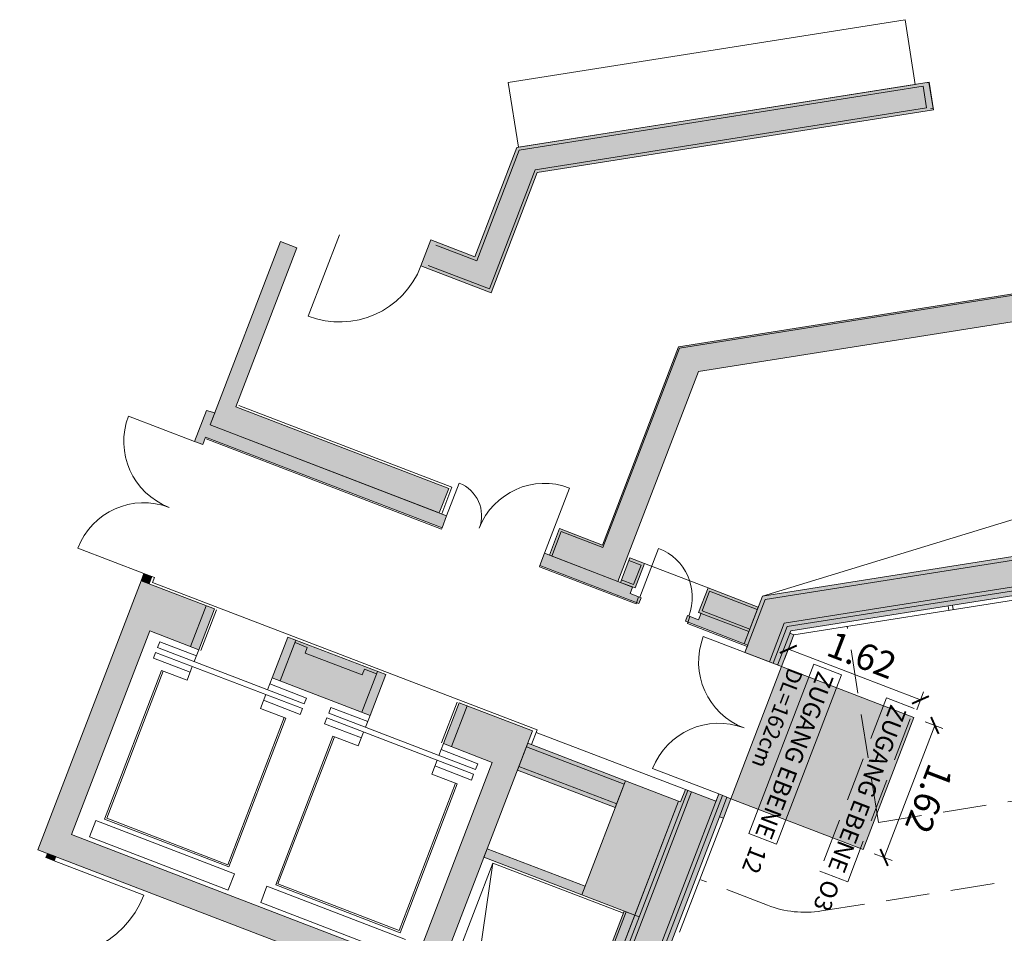
# Model space of a CAD drawing. Units: metres. Extents: x 6028 to 6509, y 343642 to 344098.
# Drawn here: x 6076 to 6088, y 344074 to 344084 of the extents above; entities that cross this region are included whole.
import ezdxf

# ---------------------------------------------------------------- set-up
doc = ezdxf.new("R2010")
doc.units = ezdxf.units.M
doc.header["$LTSCALE"] = 2
doc.header["$PDMODE"] = 35
doc.header["$PDSIZE"] = 0.3
doc.linetypes.add('DASHED2', pattern=[0.375, 0.25, -0.125])
doc.layers.get('0').update_dxf_attribs({"linetype": 'CONTINUOUS', "lineweight": 30})
doc.layers.get('Defpoints').update_dxf_attribs({"linetype": 'CONTINUOUS'})
for name, color, linetype, lineweight in [('A_00_Block', 214, 'CONTINUOUS', 0), ('A_00_UNBESTIMMT', 7, 'CONTINUOUS', 9), ('A_01_Bebauung_Bestand', 7, 'CONTINUOUS', 20), ('A_03_FETÜ_SN', 131, 'CONTINUOUS', 13), ('A_03_Fördertechnik_SN', 7, 'CONTINUOUS', 13), ('A_04_Bühne_Praktikabel_AN', 7, 'CONTINUOUS', 9), ('A_04_Möblierung_Fix', 7, 'CONTINUOUS', 0), ('A_06_DIM_Kotenschnur', 7, 'CONTINUOUS', 5), ('A_06_Rauminfo_Allgemein', 7, 'CONTINUOUS', 0), ('A_06_Symbol Schacht', 252, 'CONTINUOUS', 13), ('A_06_TXT_Allgemein', 211, 'CONTINUOUS', 0)]:
    doc.layers.add(name, color=color, linetype=linetype, lineweight=lineweight)
doc.layers.add('A_06_Solid_Bestand', color=7, linetype='CONTINUOUS', lineweight=0, true_color=0x595959)
doc.layers.add('B_S+V_Schraff_SV', color=7, linetype='CONTINUOUS', lineweight=13, true_color=0xa5e59f, transparency=0.4)
doc.styles.get("Standard").update_dxf_attribs({"font": 'simplex.shx'})
doc.dimstyles.get("Standard").update_dxf_attribs({"dimtxt": 0.2, "dimasz": 0.15, "dimexe": 0.1, "dimexo": 0.0225, "dimgap": 0.09, "dimtad": 1, "dimzin": 0, "dimdsep": 46, "dimtxsty": 'Standard', "dimblk": 'ARCHTICK', "dimcen": 0.09, "dimclrd": 256, "dimclre": 256, "dimadec": 0, "dimazin": 0, "dimtfac": 1, "dimtofl": 0, "dimtmove": 0, "dimatfit": 3, "dimldrblk": 'ARCHTICK', "dimfxl": 0.12, "dimfxlon": 1, "dimtolj": 1, "dimtzin": 0, "dimlwd": 5, "dimlwe": 5, "dimarcsym": 0})

# ---------------------------------------------------------------- blocks, each defined once
blk = doc.blocks.new('TUER')
at = {"layer": 'A_03_FETÜ_SN'}
blk.add_line((-1, 0), (0, 0), dxfattribs=at)
blk.add_arc((0, 0), 1, 90, 180, dxfattribs=at)
blk = doc.blocks.new('_ArchTick')
at = {"color": 0, "linetype": 'ByBlock', "const_width": 0.15}
blk.add_lwpolyline([(-0.5, -0.5), (0.5, 0.5)], dxfattribs=at)
blk = doc.blocks.new('*D98')
at = {"layer": 'A_06_DIM_Kotenschnur', "lineweight": 5, "transparency": 16777216}
for p, q in [((-43.3, 16.122), (-43.11, 16.232)), ((-43.196, 16.182), (-42.387, 14.779)), ((-42.491, 14.719), (-42.3, 14.829))]:
    blk.add_line(p, q, dxfattribs=at)
at = {"layer": 'Defpoints', "color": 0, "transparency": 16777216}
for p in [(-43.42, 16.053), (-42.387, 14.779), (-42.611, 14.65)]:
    blk.add_point(p, dxfattribs=at)
at = {"layer": 'A_06_DIM_Kotenschnur', "lineweight": 5, "transparency": 16777216, "xscale": 0.15, "yscale": 0.15, "zscale": 0.15}
for p, rotation in [((-43.196, 16.182), 119.9894767041647), ((-42.387, 14.779), 299.9894767041647)]:
    blk.add_blockref('_ArchTick', p, dxfattribs=dict(at, rotation=rotation))
at = {"layer": 'A_06_DIM_Kotenschnur', "color": 0, "transparency": 16777216, "insert": (-42.584, 15.601), "char_height": 0.3, "attachment_point": 5, "rotation": 299.9895}
blk.add_mtext('\\A1;1.62', dxfattribs=at)
blk = doc.blocks.new('*D99')
at = {"layer": 'A_06_DIM_Kotenschnur', "lineweight": 5, "transparency": 16777216}
for p, q in [((-44.93, 15.428), (-43.527, 16.238)), ((-43.467, 16.134), (-43.577, 16.324)), ((-44.87, 15.324), (-44.98, 15.515))]:
    blk.add_line(p, q, dxfattribs=at)
at = {"layer": 'Defpoints', "color": 0, "transparency": 16777216}
for p in [(-43.527, 16.238), (-42.611, 14.65), (-44.014, 13.84)]:
    blk.add_point(p, dxfattribs=at)
at = {"layer": 'A_06_DIM_Kotenschnur', "lineweight": 5, "transparency": 16777216, "xscale": 0.15, "yscale": 0.15, "zscale": 0.15}
for p, rotation in [((-43.527, 16.238), 29.98947670097563), ((-44.93, 15.428), 209.9894767009756)]:
    blk.add_blockref('_ArchTick', p, dxfattribs=dict(at, rotation=rotation))
at = {"layer": 'A_06_DIM_Kotenschnur', "color": 0, "transparency": 16777216, "insert": (-44.348, 16.041), "char_height": 0.3, "attachment_point": 5, "rotation": 29.9895}
blk.add_mtext('\\A1;1.62', dxfattribs=at)
blk = doc.blocks.new('A_Grundriss')
at = {"layer": 'A_06_Solid_Bestand', "ltscale": 10}
for points in [[(-47.49, 13.981), (-47.652, 14.263), (-47.198, 14.525), (-48.413, 16.631), (-43.669, 24.848), (-43.656, 24.84), (-38.595, 33.604), (-36.162, 33.603), (-36.162, 34.143), (-35.847, 34.143), (-35.847, 34.203), (-35.697, 34.203), (-35.697, 33.623), (-35.847, 33.623), (-35.847, 33.093), (-36.177, 33.093), (-36.177, 33.303), (-38.422, 33.304), (-48.05, 16.631), (-46.762, 14.401)], [(-35.607, 31.353), (-35.607, 31.203), (-35.997, 31.203), (-35.997, 31.253), (-36.026, 31.253), (-45.076, 15.581), (-45.062, 15.556), (-45.019, 15.581), (-44.824, 15.243), (-45.213, 15.018), (-45.258, 15.096), (-45.297, 15.074), (-45.59, 15.581), (-36.283, 31.698), (-35.697, 31.698), (-35.697, 31.353)], [(-45.956, 14.774), (-45.921, 14.714), (-45.297, 15.074), (-45.522, 15.464), (-46.055, 15.156), (-45.905, 14.896), (-45.879, 14.911), (-45.839, 14.842)], [(-46.73, 14.766), (-46.886, 14.676), (-46.736, 14.416), (-46.58, 14.506)], [(-46.45, 14.49), (-46.415, 14.429), (-47.467, 13.821), (-47.542, 13.951), (-46.606, 14.491), (-46.566, 14.422)], [(-48.809, 13.566), (-48.659, 13.306), (-51.093, 11.902), (-52.218, 13.85), (-52.044, 13.95), (-51.069, 12.262)], [(-44.106, 13.7), (-44.144, 13.765), (-44.014, 13.84), (-43.894, 13.632), (-43.937, 13.607), (-39.085, 5.202), (-38.488, 4.167), (-38.873, 3.945), (-38.887, 3.969), (-38.933, 3.942), (-44.37, 13.357), (-44.348, 13.37), (-44.423, 13.5), (-44.099, 13.687)], [(-48.581, 13.351), (-48.506, 13.222), (-51.018, 11.772), (-50.973, 11.694), (-51.059, 11.644), (-51.249, 11.973), (-51.168, 12.032), (-51.093, 11.902)], [(-44.37, 13.357), (-44.933, 13.032), (-44.233, 11.82), (-43.67, 12.145)], [(-44.933, 13.032), (-45.972, 12.433), (-45.807, 12.147), (-44.768, 12.747)], [(-49.425, 10.613), (-49.175, 10.18), (-49.695, 9.88), (-48.445, 7.715), (-44.807, 9.814), (-46.057, 11.979), (-46.577, 11.68), (-46.827, 12.113), (-46.047, 12.562), (-44.398, 9.704), (-48.555, 7.305), (-50.204, 10.163)], [(-43.67, 12.145), (-43.783, 12.08), (-40.233, 5.931), (-40.121, 5.996)], [(-44.286, 11.911), (-45.325, 11.311), (-45.272, 11.22), (-44.233, 11.82)], [(-47.606, 11.663), (-47.356, 11.23), (-48.396, 10.63), (-48.646, 11.063)], [(-50.204, 10.163), (-50.118, 10.213), (-50.163, 10.291), (-50.249, 10.241)], [(-48.451, 7.365), (-48.426, 7.322), (-48.339, 7.372), (-48.364, 7.415)]]:
    blk.add_hatch(color=256, dxfattribs=at).paths.add_polyline_path(points)
h = blk.add_hatch(color=256, dxfattribs=at)
h.dxf.hatch_style = 1
h.paths.add_polyline_path([(-51.149, 15.2), (-50.989, 14.923), (-50.244, 15.353), (-50.983, 16.632), (-48.686, 20.609), (-48.963, 20.769), (-51.352, 16.632), (-50.682, 15.47)])
at = {"layer": 'B_S+V_Schraff_SV'}
h = blk.add_hatch(color=256, dxfattribs=at)
h.dxf.hatch_style = 1
h.paths.add_polyline_path([(-44.824, 15.243), (-44.014, 13.84), (-42.611, 14.65), (-43.42, 16.053)])
at = {"layer": 'A_00_UNBESTIMMT'}
for p, q in [((-45.019, 15.581), (-35.997, 31.203)), ((-44.164, 17.16), (-44.121, 17.135)), ((-44.139, 17.204), (-44.096, 17.179)), ((-51.06, 12.296), (-48.796, 13.603)), ((-48.796, 13.603), (-48.633, 13.321)), ((-43.894, 13.632), (-43.194, 12.42)), ((-46.008, 12.585), (-44.423, 13.5)), ((-50.997, 11.766), (-48.499, 13.209)), ((-48.506, 13.222), (-48.499, 13.209)), ((-50.107, 10.254), (-46.023, 12.611)), ((-46.023, 12.611), (-45.933, 12.455)), ((-46.848, 12.1), (-46.598, 11.667)), ((-49.403, 10.625), (-49.153, 10.192)), ((-50.163, 10.291), (-50.137, 10.306)), ((-50.137, 10.306), (-50.107, 10.254))]:
    blk.add_line(p, q, dxfattribs=at)
at = {"layer": 'A_01_Bebauung_Bestand'}
for p, q in [((-45.538, 15.581), (-36.257, 31.653)), ((-45.192, 15.581), (-36.084, 31.353)), ((-45.14, 15.581), (-36.058, 31.308)), ((-48.396, 16.631), (-44.776, 22.901)), ((-51.312, 16.632), (-48.97, 20.686)), ((-48.754, 20.561), (-48.97, 20.686)), ((-51.023, 16.632), (-48.754, 20.561)), ((-51.312, 16.632), (-50.634, 15.457)), ((-51.023, 16.632), (-50.292, 15.366)), ((-48.396, 16.631), (-47.172, 14.511)), ((-45.538, 15.581), (-45.213, 15.018)), ((-44.954, 15.168), (-45.192, 15.581)), ((-45.14, 15.581), (-44.915, 15.191)), ((-45.076, 15.581), (-44.867, 15.218)), ((-50.634, 15.457), (-51.067, 15.207)), ((-50.292, 15.366), (-50.942, 14.991)), ((-46.014, 15.145), (-45.507, 15.438)), ((-45.387, 15.23), (-45.894, 14.937)), ((-46.014, 15.145), (-45.894, 14.937)), ((-45.372, 15.204), (-45.905, 14.896)), ((-45.887, 14.716), (-45.251, 15.083)), ((-45.93, 14.789), (-45.887, 14.716)), ((-46.871, 14.65), (-46.741, 14.725)), ((-46.741, 14.725), (-46.621, 14.517)), ((-47.172, 14.511), (-47.614, 14.256)), ((-46.621, 14.517), (-46.751, 14.442)), ((-46.476, 14.475), (-46.433, 14.401)), ((-46.433, 14.401), (-47.459, 13.808)), ((-47.614, 14.256), (-47.464, 13.996)), ((-47.467, 13.821), (-47.459, 13.808)), ((-38.625, 4.204), (-44.144, 13.765)), ((-44.105, 13.788), (-42.71, 11.371)), ((-44.057, 13.815), (-43.937, 13.607)), ((-44.358, 13.537), (-38.884, 4.054)), ((-43.048, 11.176), (-44.397, 13.515)), ((-44.911, 12.994), (-45.95, 12.394)), ((-44.791, 12.786), (-45.83, 12.186)), ((-40.212, 5.943), (-43.761, 12.092)), ((-43.623, 12.172), (-43.67, 12.145))]:
    blk.add_line(p, q, dxfattribs=at)
at = {"layer": 'A_01_Bebauung_Bestand', "ltscale": 10}
for p, q in [((-46.74, 12.163), (-46.49, 11.73)), ((-47.693, 11.613), (-47.443, 11.18)), ((-47.678, 11.587), (-47.808, 11.512)), ((-47.808, 11.512), (-47.773, 11.451)), ((-47.773, 11.451), (-48.379, 11.101)), ((-48.414, 11.162), (-48.544, 11.087)), ((-48.414, 11.162), (-48.379, 11.101)), ((-48.559, 11.113), (-48.309, 10.68)), ((-49.512, 10.563), (-49.262, 10.13))]:
    blk.add_line(p, q, dxfattribs=at)
at = {"layer": 'A_01_Bebauung_Bestand'}
for points in [[(-47.49, 13.981), (-47.652, 14.263), (-47.198, 14.525), (-48.413, 16.631), (-43.669, 24.848), (-43.656, 24.84), (-38.595, 33.604), (-36.162, 33.603), (-36.162, 34.143), (-35.847, 34.143), (-35.847, 34.203), (-35.697, 34.203), (-35.697, 33.623), (-35.847, 33.623), (-35.847, 33.093), (-36.177, 33.093), (-36.177, 33.303), (-38.422, 33.304), (-48.05, 16.631), (-46.762, 14.401), (-47.49, 13.981)], [(-35.607, 31.353), (-35.607, 31.203), (-35.997, 31.203), (-35.997, 31.253), (-36.026, 31.253), (-45.076, 15.581), (-45.062, 15.556), (-45.019, 15.581), (-44.824, 15.243), (-45.213, 15.018), (-45.258, 15.096), (-45.297, 15.074), (-45.59, 15.581), (-36.283, 31.698), (-35.697, 31.698), (-35.697, 31.353), (-35.607, 31.353)], [(-51.149, 15.2), (-50.989, 14.923), (-50.244, 15.353), (-50.983, 16.632), (-48.686, 20.609), (-48.963, 20.769), (-51.352, 16.632), (-50.682, 15.47), (-51.149, 15.2)], [(-45.956, 14.774), (-45.921, 14.714), (-45.297, 15.074), (-45.522, 15.464), (-46.055, 15.156), (-45.905, 14.896), (-45.879, 14.911), (-45.839, 14.842), (-45.956, 14.774)], [(-46.73, 14.766), (-46.886, 14.676), (-46.736, 14.416), (-46.58, 14.506), (-46.73, 14.766)], [(-46.45, 14.49), (-46.415, 14.429), (-47.467, 13.821), (-47.542, 13.951), (-46.606, 14.491), (-46.566, 14.422), (-46.45, 14.49)], [(-48.809, 13.566), (-48.659, 13.306), (-51.093, 11.902), (-52.218, 13.85), (-52.044, 13.95), (-51.069, 12.262), (-48.809, 13.566)], [(-48.581, 13.351), (-48.506, 13.222), (-51.018, 11.772), (-50.973, 11.694), (-51.059, 11.644), (-51.249, 11.973), (-51.168, 12.032), (-51.093, 11.902), (-48.581, 13.351)], [(-44.37, 13.357), (-44.933, 13.032), (-44.233, 11.82), (-43.67, 12.145), (-44.37, 13.357)], [(-44.933, 13.032), (-45.972, 12.433), (-45.807, 12.147), (-44.768, 12.747), (-44.933, 13.032)], [(-43.67, 12.145), (-43.783, 12.08), (-40.233, 5.931), (-40.121, 5.996), (-43.67, 12.145)], [(-44.286, 11.911), (-45.325, 11.311), (-45.272, 11.22), (-44.233, 11.82), (-44.286, 11.911)]]:
    blk.add_lwpolyline(points, dxfattribs=at)
for points in [[(-44.106, 13.7), (-44.144, 13.765), (-44.014, 13.84), (-43.894, 13.632), (-43.937, 13.607), (-39.085, 5.202), (-38.488, 4.167), (-38.873, 3.945), (-38.887, 3.969), (-38.933, 3.942), (-44.37, 13.357), (-44.348, 13.37), (-44.423, 13.5), (-44.099, 13.687)], [(-50.204, 10.163), (-50.118, 10.213), (-50.163, 10.291), (-50.249, 10.241)], [(-48.451, 7.365), (-48.426, 7.322), (-48.339, 7.372), (-48.364, 7.415)]]:
    blk.add_lwpolyline(points, close=True, dxfattribs=at)
at = {"layer": 'A_01_Bebauung_Bestand', "ltscale": 10}
for points in [[(-49.425, 10.613), (-49.175, 10.18), (-49.695, 9.88), (-48.445, 7.715), (-44.807, 9.814), (-46.057, 11.979), (-46.577, 11.68), (-46.827, 12.113), (-46.047, 12.562), (-44.398, 9.704), (-48.555, 7.305), (-50.204, 10.163)], [(-47.606, 11.663), (-47.356, 11.23), (-48.396, 10.63), (-48.646, 11.063)]]:
    blk.add_lwpolyline(points, close=True, dxfattribs=at)
at = {"layer": 'A_03_Fördertechnik_SN', "ltscale": 10}
for p, q in [((-46.539, 11.615), (-46.15, 11.84)), ((-46.115, 11.779), (-46.15, 11.84)), ((-47.674, 10.879), (-46.115, 11.779)), ((-47.644, 10.827), (-46.085, 11.727)), ((-46.05, 11.666), (-46.085, 11.727)), ((-46.504, 11.554), (-46.577, 11.68)), ((-46.439, 11.441), (-46.05, 11.666)), ((-46.389, 11.355), (-46.474, 11.502)), ((-46.389, 11.355), (-46.119, 11.511)), ((-46.136, 11.501), (-45.234, 9.938)), ((-46.119, 11.511), (-45.206, 9.93)), ((-47.319, 11.165), (-47.709, 10.94)), ((-47.284, 11.104), (-47.356, 11.23)), ((-47.169, 10.905), (-47.254, 11.052)), ((-47.674, 10.879), (-47.709, 10.94)), ((-47.219, 10.991), (-47.609, 10.766)), ((-47.609, 10.766), (-47.644, 10.827)), ((-47.439, 10.749), (-47.169, 10.905)), ((-49.492, 9.829), (-47.933, 10.729)), ((-48.358, 10.565), (-47.968, 10.79)), ((-47.933, 10.729), (-47.968, 10.79)), ((-47.439, 10.749), (-46.527, 9.168)), ((-47.422, 10.759), (-46.52, 9.195)), ((-49.462, 9.777), (-47.903, 10.677)), ((-48.323, 10.504), (-48.396, 10.63)), ((-48.258, 10.392), (-47.868, 10.616)), ((-47.868, 10.616), (-47.903, 10.677)), ((-48.208, 10.305), (-48.293, 10.452)), ((-48.208, 10.305), (-47.937, 10.461)), ((-47.955, 10.451), (-47.052, 8.888)), ((-47.937, 10.461), (-47.025, 8.881)), ((-49.103, 10.054), (-49.175, 10.18)), ((-49.138, 10.115), (-49.527, 9.89)), ((-49.038, 9.942), (-49.427, 9.717)), ((-48.988, 9.855), (-49.073, 10.002)), ((-46.578, 9.081), (-45.106, 9.931)), ((-46.527, 9.168), (-45.206, 9.93)), ((-46.52, 9.195), (-45.234, 9.938)), ((-49.492, 9.829), (-49.527, 9.89)), ((-49.258, 9.699), (-48.988, 9.855)), ((-49.427, 9.717), (-49.462, 9.777)), ((-49.258, 9.699), (-48.346, 8.118)), ((-49.241, 9.709), (-48.339, 8.146)), ((-46.478, 8.908), (-45.006, 9.758)), ((-46.578, 9.081), (-46.479, 8.91)), ((-48.397, 8.031), (-46.924, 8.881)), ((-48.346, 8.118), (-47.025, 8.881)), ((-48.339, 8.146), (-47.052, 8.888)), ((-46.924, 8.881), (-46.825, 8.71)), ((-48.297, 7.858), (-46.824, 8.708)), ((-48.397, 8.031), (-48.298, 7.86))]:
    blk.add_line(p, q, dxfattribs=at)
at = {"layer": 'A_04_Bühne_Praktikabel_AN', "linetype": 'DASHED2'}
for p, q in [((-42.362, 13.836), (-33.158, 29.775)), ((-42.74, 14.981), (-34.339, 29.53)), ((-42.74, 14.981), (-44.709, 16.118)), ((-42.801, 13.397), (-43.51, 12.988))]:
    blk.add_line(p, q, dxfattribs=at)
at = {"layer": 'A_04_Bühne_Praktikabel_AN', "linetype": 'DASHED2', "ltscale": 10}
blk.add_arc((-43.401, 14.436), 1.2, 299.9947, 329.9947, dxfattribs=at)
at = {"layer": 'A_04_Möblierung_Fix', "flags": 128}
blk.add_lwpolyline([(-51.993, 17.022), (-49.692, 21.005), (-49.043, 20.63), (-51.343, 16.647)], close=True, dxfattribs=at)
at = {"layer": 'A_04_Möblierung_Fix'}
blk.add_lwpolyline([(-48.976, 20.739), (-48.961, 20.765), (-48.701, 20.615), (-48.716, 20.589)], dxfattribs=at)
blk.add_lwpolyline([(-48.976, 20.739), (-48.961, 20.765), (-48.701, 20.615), (-48.716, 20.589)], dxfattribs=at)
at = {"layer": 'A_06_Symbol Schacht'}
for p, q in [((-38.422, 33.304), (-45.59, 15.581)), ((-46.055, 15.156), (-46.73, 14.766)), ((-43.77, 12.058), (-45.156, 11.258)), ((-41.632, 5.153), (-45.156, 11.258)), ((-45.156, 11.258), (-40.246, 5.952))]:
    blk.add_line(p, q, dxfattribs=at)
at = {"layer": 'A_06_TXT_Allgemein', "linetype": 'DASHED2'}
blk.add_lwpolyline([(-43.79, 15.951), (-42.727, 14.108), (-42.431, 14.278), (-43.495, 16.121)], close=True, dxfattribs=at)
at = {"layer": 'A_06_TXT_Allgemein'}
blk.add_lwpolyline([(-44.613, 15.545), (-43.575, 13.747), (-43.28, 13.917), (-44.318, 15.716)], close=True, dxfattribs=at)
at = {"layer": 'B_S+V_Schraff_SV'}
blk.add_lwpolyline([(-44.824, 15.243), (-44.014, 13.84), (-42.611, 14.65), (-43.42, 16.053)], close=True, dxfattribs=at)
at = {"layer": 'A_00_Block', "ltscale": 10}
for p, xscale, yscale, zscale, rotation in [((-46.463, 14.482), 0.5999999999990375, 0.5999999999990375, 0.5999999999990375, 299.9947383564615), ((-44.954, 15.168), -0.8099999999999998, 0.8100000000000002, 0.8099999999999998, 209.9947383564666), ((-47.542, 13.951), -0.7999999999989925, 0.7999999999989923, 0.7999999999989923, 119.9947383560997), ((-44.144, 13.765), 0.8099999999999999, 0.8099999999999999, 0.8099999999999999, 29.99473835646662), ((-48.581, 13.351), 0.4000000000000015, 0.4000000000000015, 0.4000000000000015, 299.9947383564651), ((-51.059, 11.644), -0.8099999999999998, 0.8100000000000002, 0.8099999999999998, 209.9947383564666), ((-50.249, 10.241), 0.8099999999999999, 0.8099999999999999, 0.8099999999999999, 29.99473835646662), ((-48.339, 7.372), 1.099999999999999, 1.099999999999999, 1.099999999999999, 209.9947383564667)]:
    blk.add_blockref('TUER', p, dxfattribs=dict(at, xscale=xscale, yscale=yscale, zscale=zscale, rotation=rotation))
at = {"layer": 'A_00_Block', "ltscale": 10, "xscale": -1, "rotation": 299.9947383561018}
blk.add_blockref('TUER', (-51.855, 14.423), dxfattribs=at)
at = {"layer": 'A_06_Rauminfo_Allgemein', "color": 7, "insert": (-44.619, 15.398), "char_height": 0.18, "attachment_point": 1, "rotation": 300.1482}
blk.add_mtext_dynamic_manual_height_columns('DL=162cm', width=2.40521, gutter_width=12.5, heights=[0], dxfattribs=at)
at = {"layer": 'A_06_TXT_Allgemein'}
for s, p in [('ZUGANG EBENE  O3', (-43.708, 15.949)), ('ZUGANG EBENE  12', (-44.531, 15.543))]:
    blk.add_text(s, height=0.2, rotation=299.9947, dxfattribs=at).set_placement(p)
at = {"layer": 'A_06_DIM_Kotenschnur'}
for p1, distance, picture, middle in [((-44.014, 13.84), 1.833, '*D99', (-44.348, 16.041)), ((-43.42, 16.053), 0.259, '*D98', (-42.584, 15.601))]:
    dim = blk.add_aligned_dim(p1=p1, p2=(-42.611, 14.65), distance=distance, dimstyle='Standard', override={"dimtxt": 0.3}, dxfattribs=at)
    dim.commit()
    dim.dimension.update_dxf_attribs({"geometry": picture, "text_midpoint": middle})

msp = doc.modelspace()

# ---------------------------------------------------------------- block references
at = {"layer": 'A_00_Block', "rotation": 309.0093813622794}
msp.add_blockref('A_Grundriss', (6101.548, 344032.252), dxfattribs=at)

doc.saveas('drawing.dxf')
